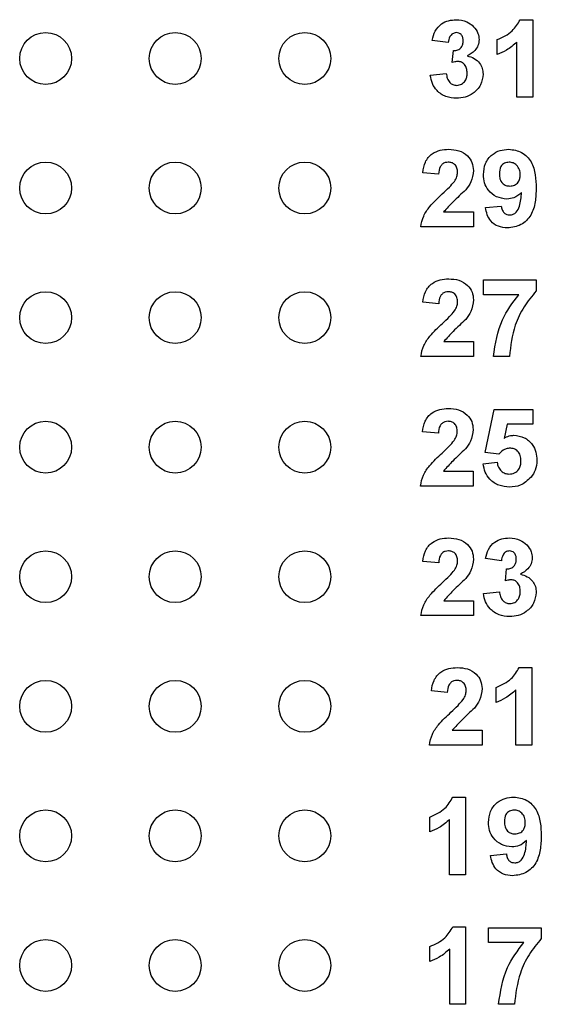
# Model space of a CAD drawing. Units: inches. Extents: x 0.1 to 16.9, y 0.1 to 10.9.
# Drawn here: x 10.3 to 10.7, y 6.1 to 6.8 of the extents above; entities that cross this region are included whole.
import ezdxf

# ---------------------------------------------------------------- set-up
doc = ezdxf.new("R2010")
doc.units = ezdxf.units.IN
doc.header["$MEASUREMENT"] = 0

msp = doc.modelspace()

# ---------------------------------------------------------------- linework, layer by layer
at = {"color": 7, "linetype": 'Continuous', "lineweight": 25}
for p, q in [((10.69876, 6.84066), (10.70855, 6.84066)), ((10.70855, 6.84066), (10.70855, 6.78074)), ((10.64326, 6.82299), (10.63096, 6.82472)), ((10.6809, 6.81378), (10.6809, 6.8253)), ((10.64633, 6.80755), (10.64731, 6.81685)), ((10.69626, 6.78074), (10.69626, 6.8234)), ((10.62943, 6.79776), (10.64172, 6.79918)), ((10.70855, 6.78074), (10.69626, 6.78074)), ((10.63583, 6.72146), (10.62354, 6.72259)), ((10.67194, 6.6956), (10.68423, 6.69687)), ((10.63972, 6.69227), (10.66272, 6.69227)), ((10.66272, 6.69227), (10.66272, 6.68074)), ((10.66272, 6.68074), (10.622, 6.68074)), ((10.67045, 6.62837), (10.67045, 6.63989)), ((10.67045, 6.63989), (10.71116, 6.63989)), ((10.71116, 6.63989), (10.71116, 6.63144)), ((10.69761, 6.62837), (10.67045, 6.62837)), ((10.63588, 6.62146), (10.62359, 6.62259)), ((10.63977, 6.59227), (10.66277, 6.59227)), ((10.66277, 6.59227), (10.66277, 6.58074)), ((10.66277, 6.58074), (10.62205, 6.58074)), ((10.69042, 6.58074), (10.67813, 6.58074)), ((10.67174, 6.50674), (10.67865, 6.53989)), ((10.67865, 6.53989), (10.70861, 6.53989)), ((10.70861, 6.53989), (10.70861, 6.52837)), ((10.68869, 6.52837), (10.6863, 6.51752)), ((10.70861, 6.52837), (10.68869, 6.52837)), ((10.63563, 6.52146), (10.62334, 6.52259)), ((10.68235, 6.50533), (10.67174, 6.50674)), ((10.6702, 6.49788), (10.68096, 6.49918)), ((10.63952, 6.49227), (10.66252, 6.49227)), ((10.66252, 6.49227), (10.66252, 6.48074)), ((10.66252, 6.48074), (10.6218, 6.48074)), ((10.63588, 6.42146), (10.62359, 6.42259)), ((10.68428, 6.42299), (10.67199, 6.42472)), ((10.68735, 6.40755), (10.68833, 6.41685)), ((10.67045, 6.39776), (10.68274, 6.39918)), ((10.63977, 6.39227), (10.66277, 6.39227)), ((10.66277, 6.39227), (10.66277, 6.38074)), ((10.66277, 6.38074), (10.62205, 6.38074)), ((10.69802, 6.34066), (10.70781, 6.34066)), ((10.70781, 6.34066), (10.70781, 6.28074)), ((10.64251, 6.32146), (10.63022, 6.32259)), ((10.68016, 6.31378), (10.68016, 6.3253)), ((10.69552, 6.28074), (10.69552, 6.3234)), ((10.6464, 6.29227), (10.6694, 6.29227)), ((10.6694, 6.29227), (10.6694, 6.28074)), ((10.6694, 6.28074), (10.62869, 6.28074)), ((10.70781, 6.28074), (10.69552, 6.28074)), ((10.64685, 6.24066), (10.65664, 6.24066)), ((10.65664, 6.24066), (10.65664, 6.18074)), ((10.62899, 6.21378), (10.62899, 6.2253)), ((10.64435, 6.18074), (10.64435, 6.2234)), ((10.67585, 6.1956), (10.68814, 6.19688)), ((10.65664, 6.18074), (10.64435, 6.18074)), ((10.6469, 6.14066), (10.65669, 6.14066)), ((10.65669, 6.14066), (10.65669, 6.08074)), ((10.67436, 6.12837), (10.67436, 6.13989)), ((10.67436, 6.13989), (10.71507, 6.13989)), ((10.71507, 6.13989), (10.71507, 6.13144)), ((10.62904, 6.11378), (10.62904, 6.1253)), ((10.70152, 6.12837), (10.67436, 6.12837)), ((10.6444, 6.08074), (10.6444, 6.1234)), ((10.65669, 6.08074), (10.6444, 6.08074)), ((10.69433, 6.08074), (10.68204, 6.08074))]:
    msp.add_line(p, q, dxfattribs=at)
for centre in [(10.33257, 6.81074), (10.43257, 6.81074), (10.53257, 6.81074), (10.33257, 6.71074), (10.43257, 6.71074), (10.53257, 6.71074), (10.33257, 6.61074), (10.43257, 6.61074), (10.53257, 6.61074), (10.33257, 6.51074), (10.43257, 6.51074), (10.53257, 6.51074), (10.33257, 6.41074), (10.43257, 6.41074), (10.53257, 6.41074), (10.33257, 6.31074), (10.43257, 6.31074), (10.53257, 6.31074), (10.33257, 6.21074), (10.43257, 6.21074), (10.53257, 6.21074), (10.33257, 6.11074), (10.43257, 6.11074), (10.53257, 6.11074)]:
    msp.add_circle(centre, 0.02, dxfattribs=at)
for points, knots in [([(10.63096, 6.82472), (10.63155, 6.82718), (10.63272, 6.83207), (10.63747, 6.83757), (10.64346, 6.84025), (10.6474, 6.84053), (10.64937, 6.84066)], [0, 0, 0, 0, 0.280653, 0.559158, 0.779462, 1, 1, 1, 1]), ([(10.64937, 6.84066), (10.65222, 6.84044), (10.65732, 6.84003), (10.66118, 6.83673), (10.66288, 6.83527)], [0, 0, 0, 0, 0.559809, 1, 1, 1, 1]), ([(10.6809, 6.8253), (10.68515, 6.82717), (10.69271, 6.83052), (10.69691, 6.83757), (10.69876, 6.84066)], [0, 0, 0, 0, 0.561304, 1, 1, 1, 1]), ([(10.66288, 6.83527), (10.6642, 6.83362), (10.66657, 6.83068), (10.66692, 6.82694), (10.66707, 6.8253)], [0, 0, 0, 0, 0.5596378, 1, 1, 1, 1]), ([(10.64941, 6.83068), (10.6484, 6.83049), (10.64637, 6.83013), (10.64393, 6.82716), (10.64351, 6.82457), (10.64326, 6.82299)], [0, 0, 0, 0, 0.27859, 0.558879, 1, 1, 1, 1]), ([(10.64731, 6.81685), (10.64845, 6.81689), (10.65071, 6.81698), (10.65334, 6.81899), (10.65462, 6.82164), (10.65472, 6.82341), (10.65478, 6.82429)], [0, 0, 0, 0, 0.280327, 0.558525, 0.779028, 1, 1, 1, 1]), ([(10.65478, 6.82429), (10.65473, 6.82517), (10.65462, 6.82693), (10.65338, 6.82912), (10.6515, 6.8305), (10.65011, 6.83062), (10.64941, 6.83068)], [0, 0, 0, 0, 0.280623, 0.560031, 0.779853, 1, 1, 1, 1]), ([(10.66707, 6.8253), (10.66691, 6.82376), (10.66658, 6.82068), (10.66338, 6.81597), (10.65996, 6.81395), (10.65788, 6.81271)], [0, 0, 0, 0, 0.279834, 0.559844, 1, 1, 1, 1]), ([(10.69626, 6.8234), (10.69368, 6.82114), (10.68907, 6.81709), (10.6834, 6.81479), (10.6809, 6.81378)], [0, 0, 0, 0, 0.559726, 1, 1, 1, 1]), ([(10.65788, 6.81271), (10.65971, 6.8122), (10.66339, 6.81117), (10.66742, 6.80754), (10.6698, 6.80318), (10.67003, 6.80019), (10.67014, 6.7987)], [0, 0, 0, 0, 0.280151, 0.559723, 0.779775, 1, 1, 1, 1]), ([(10.6509, 6.8084), (10.65003, 6.80833), (10.64848, 6.8082), (10.64698, 6.80775), (10.64633, 6.80755)], [0, 0, 0, 0, 0.559677, 1, 1, 1, 1]), ([(10.65785, 6.79946), (10.65779, 6.80064), (10.65766, 6.80301), (10.65608, 6.80598), (10.6537, 6.80805), (10.65184, 6.80828), (10.6509, 6.8084)], [0, 0, 0, 0, 0.280736, 0.560294, 0.780294, 1, 1, 1, 1]), ([(10.64958, 6.77997), (10.6468, 6.78022), (10.64123, 6.7807), (10.63467, 6.78529), (10.63063, 6.79131), (10.62983, 6.79561), (10.62943, 6.79776)], [0, 0, 0, 0, 0.280014, 0.559371, 0.779556, 1, 1, 1, 1]), ([(10.64172, 6.79918), (10.64192, 6.79793), (10.64233, 6.79543), (10.64414, 6.79232), (10.64683, 6.79029), (10.64882, 6.79007), (10.64982, 6.78996)], [0, 0, 0, 0, 0.280729, 0.560373, 0.780268, 1, 1, 1, 1]), ([(10.67014, 6.7987), (10.66974, 6.7958), (10.66895, 6.78999), (10.66312, 6.7839), (10.65643, 6.78045), (10.65186, 6.78013), (10.64958, 6.77997)], [0, 0, 0, 0, 0.279054, 0.558762, 0.779237, 1, 1, 1, 1]), ([(10.64982, 6.78996), (10.65113, 6.79015), (10.65374, 6.79052), (10.65639, 6.79327), (10.65769, 6.79638), (10.6578, 6.79843), (10.65785, 6.79946)], [0, 0, 0, 0, 0.278836, 0.558288, 0.778839, 1, 1, 1, 1]), ([(10.62354, 6.72259), (10.62399, 6.7254), (10.62488, 6.73099), (10.63017, 6.73731), (10.63694, 6.74025), (10.64137, 6.74052), (10.64358, 6.74066)], [0, 0, 0, 0, 0.280649, 0.55872, 0.77916, 1, 1, 1, 1]), ([(10.64358, 6.74066), (10.64624, 6.7405), (10.65152, 6.74018), (10.65802, 6.73627), (10.6621, 6.7306), (10.66251, 6.72644), (10.66272, 6.72436)], [0, 0, 0, 0, 0.280689, 0.559943, 0.779893, 1, 1, 1, 1]), ([(10.6704, 6.72116), (10.67066, 6.72408), (10.67119, 6.7299), (10.67645, 6.7365), (10.68309, 6.74016), (10.68766, 6.74049), (10.68994, 6.74066)], [0, 0, 0, 0, 0.2800242, 0.5591319, 0.7793582, 1, 1, 1, 1]), ([(10.68994, 6.74066), (10.69343, 6.74021), (10.69868, 6.73954), (10.70413, 6.73509), (10.70838, 6.72959), (10.71076, 6.72102), (10.711, 6.71413), (10.71111, 6.71068)], [0, 0, 0, 0, 0.248402, 0.373707, 0.498988, 0.749041, 1, 1, 1, 1]), ([(10.64332, 6.73068), (10.64248, 6.73062), (10.64081, 6.73051), (10.63856, 6.72925), (10.63631, 6.7263), (10.63603, 6.72345), (10.63583, 6.72146)], [0, 0, 0, 0, 0.187236, 0.374083, 0.560696, 1, 1, 1, 1]), ([(10.65043, 6.72281), (10.65037, 6.72394), (10.65024, 6.72619), (10.64854, 6.72898), (10.64598, 6.7305), (10.64421, 6.73062), (10.64332, 6.73068)], [0, 0, 0, 0, 0.280619, 0.559498, 0.779382, 1, 1, 1, 1]), ([(10.69022, 6.73068), (10.68897, 6.73053), (10.68647, 6.73025), (10.68298, 6.72696), (10.6828, 6.72367), (10.68269, 6.72166)], [0, 0, 0, 0, 0.280704, 0.560084, 1, 1, 1, 1]), ([(10.69882, 6.72087), (10.69874, 6.72224), (10.69857, 6.72499), (10.69639, 6.72826), (10.69344, 6.73033), (10.69129, 6.73056), (10.69022, 6.73068)], [0, 0, 0, 0, 0.280492, 0.559423, 0.77982, 1, 1, 1, 1]), ([(10.64809, 6.71589), (10.64881, 6.71709), (10.65009, 6.71924), (10.65032, 6.72172), (10.65043, 6.72281)], [0, 0, 0, 0, 0.560187, 1, 1, 1, 1]), ([(10.66272, 6.72436), (10.6623, 6.72127), (10.66156, 6.71573), (10.6582, 6.71129), (10.65672, 6.70933)], [0, 0, 0, 0, 0.5583285, 1, 1, 1, 1]), ([(10.68849, 6.70225), (10.68576, 6.7026), (10.68029, 6.70328), (10.67425, 6.70842), (10.67086, 6.7147), (10.67055, 6.719), (10.6704, 6.72116)], [0, 0, 0, 0, 0.279383, 0.559144, 0.779352, 1, 1, 1, 1]), ([(10.68269, 6.72166), (10.68275, 6.72034), (10.68287, 6.7177), (10.68475, 6.71436), (10.68773, 6.71252), (10.6898, 6.71233), (10.69084, 6.71224)], [0, 0, 0, 0, 0.280793, 0.559206, 0.779489, 1, 1, 1, 1]), ([(10.69084, 6.71224), (10.69208, 6.71238), (10.69456, 6.71266), (10.69738, 6.71497), (10.69867, 6.71795), (10.69877, 6.71989), (10.69882, 6.72087)], [0, 0, 0, 0, 0.279817, 0.558955, 0.779103, 1, 1, 1, 1]), ([(10.63866, 6.70621), (10.64052, 6.70793), (10.64384, 6.71098), (10.64679, 6.71439), (10.64809, 6.71589)], [0, 0, 0, 0, 0.560259, 1, 1, 1, 1]), ([(10.71111, 6.71068), (10.71099, 6.70711), (10.71075, 6.7), (10.70819, 6.69118), (10.70374, 6.68555), (10.69801, 6.68107), (10.6926, 6.68041), (10.68899, 6.67997)], [0, 0, 0, 0, 0.250917, 0.500894, 0.626165, 0.751446, 1, 1, 1, 1]), ([(10.622, 6.68074), (10.62259, 6.68361), (10.62376, 6.68936), (10.62992, 6.69796), (10.63534, 6.70308), (10.63866, 6.70621)], [0, 0, 0, 0, 0.2795176, 0.5592994, 1, 1, 1, 1]), ([(10.65672, 6.70933), (10.65341, 6.70627), (10.64752, 6.70081), (10.6421, 6.69487), (10.63972, 6.69227)], [0, 0, 0, 0, 0.560784, 1, 1, 1, 1]), ([(10.6998, 6.70723), (10.69797, 6.70563), (10.69469, 6.70275), (10.69039, 6.70241), (10.68849, 6.70225)], [0, 0, 0, 0, 0.559019, 1, 1, 1, 1]), ([(10.69075, 6.68996), (10.69164, 6.69007), (10.69344, 6.69028), (10.6964, 6.69248), (10.69922, 6.69827), (10.69956, 6.70364), (10.6998, 6.70723)], [0, 0, 0, 0, 0.124796, 0.24984, 0.498477, 1, 1, 1, 1]), ([(10.68899, 6.67997), (10.68659, 6.68016), (10.68179, 6.68054), (10.67612, 6.68464), (10.67309, 6.69008), (10.67232, 6.69376), (10.67194, 6.6956)], [0, 0, 0, 0, 0.280034, 0.558771, 0.779103, 1, 1, 1, 1]), ([(10.68423, 6.69687), (10.68438, 6.6959), (10.6847, 6.69394), (10.68615, 6.69149), (10.68841, 6.69013), (10.68996, 6.69002), (10.69075, 6.68996)], [0, 0, 0, 0, 0.280703, 0.559908, 0.77966, 1, 1, 1, 1]), ([(10.62359, 6.62259), (10.62404, 6.6254), (10.62493, 6.63099), (10.63022, 6.63731), (10.63699, 6.64025), (10.64142, 6.64052), (10.64363, 6.64066)], [0, 0, 0, 0, 0.280649, 0.55872, 0.77916, 1, 1, 1, 1]), ([(10.64363, 6.64066), (10.64628, 6.6405), (10.65157, 6.64018), (10.65807, 6.63627), (10.66215, 6.6306), (10.66256, 6.62644), (10.66277, 6.62436)], [0, 0, 0, 0, 0.280689, 0.559943, 0.779893, 1, 1, 1, 1]), ([(10.64337, 6.63068), (10.64253, 6.63062), (10.64086, 6.63051), (10.6386, 6.62925), (10.63636, 6.6263), (10.63608, 6.62345), (10.63588, 6.62146)], [0, 0, 0, 0, 0.187236, 0.374083, 0.560696, 1, 1, 1, 1]), ([(10.65048, 6.62281), (10.65041, 6.62394), (10.65029, 6.62619), (10.64859, 6.62898), (10.64603, 6.6305), (10.64426, 6.63062), (10.64337, 6.63068)], [0, 0, 0, 0, 0.280619, 0.559498, 0.779382, 1, 1, 1, 1]), ([(10.67813, 6.58074), (10.67965, 6.59053), (10.68236, 6.60805), (10.69294, 6.62215), (10.69761, 6.62837)], [0, 0, 0, 0, 0.559128, 1, 1, 1, 1]), ([(10.71116, 6.63144), (10.70784, 6.62741), (10.7012, 6.61935), (10.69308, 6.6023), (10.69143, 6.58891), (10.69042, 6.58074)], [0, 0, 0, 0, 0.280102, 0.560589, 1, 1, 1, 1]), ([(10.64814, 6.61589), (10.64886, 6.61709), (10.65014, 6.61924), (10.65037, 6.62172), (10.65048, 6.62281)], [0, 0, 0, 0, 0.560187, 1, 1, 1, 1]), ([(10.66277, 6.62436), (10.66235, 6.62127), (10.66161, 6.61573), (10.65825, 6.61129), (10.65677, 6.60933)], [0, 0, 0, 0, 0.558329, 1, 1, 1, 1]), ([(10.63871, 6.60621), (10.64057, 6.60793), (10.64389, 6.61098), (10.64684, 6.61439), (10.64814, 6.61589)], [0, 0, 0, 0, 0.560259, 1, 1, 1, 1]), ([(10.62205, 6.58074), (10.62264, 6.58361), (10.62381, 6.58936), (10.62997, 6.59796), (10.63539, 6.60308), (10.63871, 6.60621)], [0, 0, 0, 0, 0.2795176, 0.5592994, 1, 1, 1, 1]), ([(10.65677, 6.60933), (10.65346, 6.60627), (10.64757, 6.60081), (10.64215, 6.59487), (10.63977, 6.59227)], [0, 0, 0, 0, 0.560783, 1, 1, 1, 1]), ([(10.62334, 6.52259), (10.62379, 6.5254), (10.62468, 6.53099), (10.62998, 6.53731), (10.63674, 6.54025), (10.64117, 6.54052), (10.64339, 6.54066)], [0, 0, 0, 0, 0.28065, 0.558718, 0.779159, 1, 1, 1, 1]), ([(10.64339, 6.54066), (10.64604, 6.5405), (10.65133, 6.54018), (10.65782, 6.53627), (10.6619, 6.5306), (10.66231, 6.52644), (10.66252, 6.52436)], [0, 0, 0, 0, 0.280689, 0.559945, 0.779896, 1, 1, 1, 1]), ([(10.64312, 6.53068), (10.64228, 6.53062), (10.64061, 6.53051), (10.63836, 6.52925), (10.63611, 6.5263), (10.63583, 6.52345), (10.63563, 6.52146)], [0, 0, 0, 0, 0.1872351, 0.3740843, 0.560697, 1, 1, 1, 1]), ([(10.65023, 6.52281), (10.65017, 6.52394), (10.65005, 6.52619), (10.64834, 6.52898), (10.64578, 6.5305), (10.64401, 6.53062), (10.64312, 6.53068)], [0, 0, 0, 0, 0.280619, 0.559496, 0.779384, 1, 1, 1, 1]), ([(10.64789, 6.51589), (10.64861, 6.51709), (10.64989, 6.51924), (10.65013, 6.52172), (10.65023, 6.52281)], [0, 0, 0, 0, 0.560186, 1, 1, 1, 1]), ([(10.66252, 6.52436), (10.6621, 6.52127), (10.66136, 6.51573), (10.658, 6.51129), (10.65652, 6.50933)], [0, 0, 0, 0, 0.558332, 1, 1, 1, 1]), ([(10.63847, 6.50621), (10.64032, 6.50793), (10.64364, 6.51098), (10.64659, 6.51439), (10.64789, 6.51589)], [0, 0, 0, 0, 0.560267, 1, 1, 1, 1]), ([(10.6863, 6.51752), (10.68763, 6.51827), (10.69001, 6.51962), (10.69273, 6.51983), (10.69392, 6.51992)], [0, 0, 0, 0, 0.559962, 1, 1, 1, 1]), ([(10.69392, 6.51992), (10.69668, 6.51957), (10.70219, 6.51885), (10.70808, 6.51341), (10.71126, 6.507), (10.71154, 6.50267), (10.71168, 6.5005)], [0, 0, 0, 0, 0.279196, 0.558827, 0.779162, 1, 1, 1, 1]), ([(10.6218, 6.48074), (10.62239, 6.48361), (10.62356, 6.48936), (10.62972, 6.49796), (10.63515, 6.50308), (10.63847, 6.50621)], [0, 0, 0, 0, 0.279516, 0.5593, 1, 1, 1, 1]), ([(10.65652, 6.50933), (10.65321, 6.50627), (10.64732, 6.50081), (10.6419, 6.49487), (10.63952, 6.49227)], [0, 0, 0, 0, 0.5607829, 1, 1, 1, 1]), ([(10.69085, 6.50993), (10.68991, 6.50985), (10.68805, 6.50969), (10.68499, 6.50817), (10.68335, 6.5064), (10.68235, 6.50533)], [0, 0, 0, 0, 0.280012, 0.560129, 1, 1, 1, 1]), ([(10.69939, 6.50025), (10.69933, 6.50162), (10.6992, 6.50436), (10.69717, 6.50778), (10.69408, 6.50969), (10.69193, 6.50985), (10.69085, 6.50993)], [0, 0, 0, 0, 0.2809024, 0.5594425, 0.7794842, 1, 1, 1, 1]), ([(10.69056, 6.47997), (10.68775, 6.4802), (10.68213, 6.48064), (10.67547, 6.48526), (10.67148, 6.49139), (10.67063, 6.49572), (10.6702, 6.49788)], [0, 0, 0, 0, 0.280092, 0.559166, 0.779375, 1, 1, 1, 1]), ([(10.68096, 6.49918), (10.68121, 6.49786), (10.68172, 6.49524), (10.68404, 6.49222), (10.68696, 6.49029), (10.68906, 6.49007), (10.6901, 6.48996)], [0, 0, 0, 0, 0.280337, 0.5599521, 0.7800265, 1, 1, 1, 1]), ([(10.6901, 6.48996), (10.69157, 6.49013), (10.6945, 6.49046), (10.69777, 6.49326), (10.69922, 6.4968), (10.69934, 6.4991), (10.69939, 6.50025)], [0, 0, 0, 0, 0.27958, 0.558659, 0.778919, 1, 1, 1, 1]), ([(10.71168, 6.5005), (10.71145, 6.49789), (10.71103, 6.49323), (10.70842, 6.48938), (10.70727, 6.48768)], [0, 0, 0, 0, 0.559398, 1, 1, 1, 1]), ([(10.70727, 6.48768), (10.70463, 6.48515), (10.6999, 6.48062), (10.69342, 6.48017), (10.69056, 6.47997)], [0, 0, 0, 0, 0.558218, 1, 1, 1, 1]), ([(10.62359, 6.42259), (10.62404, 6.4254), (10.62493, 6.43099), (10.63022, 6.43731), (10.63699, 6.44025), (10.64142, 6.44052), (10.64363, 6.44066)], [0, 0, 0, 0, 0.280649, 0.55872, 0.77916, 1, 1, 1, 1]), ([(10.64363, 6.44066), (10.64628, 6.4405), (10.65157, 6.44018), (10.65807, 6.43627), (10.66215, 6.4306), (10.66256, 6.42644), (10.66277, 6.42436)], [0, 0, 0, 0, 0.280689, 0.559945, 0.779896, 1, 1, 1, 1]), ([(10.67199, 6.42472), (10.67257, 6.42718), (10.67374, 6.43207), (10.67849, 6.43757), (10.68448, 6.44025), (10.68842, 6.44053), (10.69039, 6.44066)], [0, 0, 0, 0, 0.280655, 0.559157, 0.779463, 1, 1, 1, 1]), ([(10.69039, 6.44066), (10.69324, 6.44044), (10.69835, 6.44003), (10.7022, 6.43673), (10.7039, 6.43527)], [0, 0, 0, 0, 0.559808, 1, 1, 1, 1]), ([(10.64337, 6.43068), (10.64253, 6.43062), (10.64086, 6.43051), (10.6386, 6.42925), (10.63636, 6.4263), (10.63608, 6.42345), (10.63588, 6.42146)], [0, 0, 0, 0, 0.187235, 0.374085, 0.560696, 1, 1, 1, 1]), ([(10.65048, 6.42281), (10.65041, 6.42394), (10.65029, 6.42619), (10.64859, 6.42898), (10.64603, 6.4305), (10.64426, 6.43062), (10.64337, 6.43068)], [0, 0, 0, 0, 0.280619, 0.559496, 0.779384, 1, 1, 1, 1]), ([(10.69043, 6.43068), (10.68942, 6.43049), (10.68739, 6.43013), (10.68495, 6.42716), (10.68453, 6.42457), (10.68428, 6.42299)], [0, 0, 0, 0, 0.27859, 0.5588732, 1, 1, 1, 1]), ([(10.6958, 6.42429), (10.69575, 6.42517), (10.69564, 6.42693), (10.6944, 6.42912), (10.69252, 6.4305), (10.69113, 6.43062), (10.69043, 6.43068)], [0, 0, 0, 0, 0.280617, 0.560025, 0.779853, 1, 1, 1, 1]), ([(10.7039, 6.43527), (10.70523, 6.43362), (10.70759, 6.43068), (10.70794, 6.42694), (10.70809, 6.4253)], [0, 0, 0, 0, 0.559645, 1, 1, 1, 1]), ([(10.64814, 6.41589), (10.64886, 6.41709), (10.65014, 6.41924), (10.65037, 6.42172), (10.65048, 6.42281)], [0, 0, 0, 0, 0.560187, 1, 1, 1, 1]), ([(10.66277, 6.42436), (10.66235, 6.42127), (10.66161, 6.41573), (10.65825, 6.41129), (10.65677, 6.40933)], [0, 0, 0, 0, 0.558333, 1, 1, 1, 1]), ([(10.68833, 6.41685), (10.68947, 6.41689), (10.69174, 6.41698), (10.69436, 6.41899), (10.69564, 6.42164), (10.69575, 6.42341), (10.6958, 6.42429)], [0, 0, 0, 0, 0.280325, 0.558522, 0.779023, 1, 1, 1, 1]), ([(10.70809, 6.4253), (10.70793, 6.42376), (10.7076, 6.42068), (10.7044, 6.41597), (10.70099, 6.41395), (10.6989, 6.41271)], [0, 0, 0, 0, 0.2798402, 0.5598475, 1, 1, 1, 1]), ([(10.63871, 6.40621), (10.64057, 6.40793), (10.64389, 6.41098), (10.64684, 6.41439), (10.64814, 6.41589)], [0, 0, 0, 0, 0.560267, 1, 1, 1, 1]), ([(10.62205, 6.38074), (10.62264, 6.38361), (10.62381, 6.38936), (10.62997, 6.39796), (10.63539, 6.40308), (10.63871, 6.40621)], [0, 0, 0, 0, 0.2795159, 0.5593003, 1, 1, 1, 1]), ([(10.65677, 6.40933), (10.65346, 6.40627), (10.64757, 6.40081), (10.64215, 6.39487), (10.63977, 6.39227)], [0, 0, 0, 0, 0.560783, 1, 1, 1, 1]), ([(10.69192, 6.4084), (10.69105, 6.40833), (10.6895, 6.4082), (10.68801, 6.40775), (10.68735, 6.40755)], [0, 0, 0, 0, 0.559676, 1, 1, 1, 1]), ([(10.69887, 6.39946), (10.69881, 6.40064), (10.69868, 6.40301), (10.6971, 6.40598), (10.69472, 6.40805), (10.69286, 6.40828), (10.69192, 6.4084)], [0, 0, 0, 0, 0.2807311, 0.5602905, 0.7802942, 1, 1, 1, 1]), ([(10.6989, 6.41271), (10.70073, 6.4122), (10.70441, 6.41117), (10.70844, 6.40754), (10.71082, 6.40318), (10.71105, 6.40019), (10.71116, 6.3987)], [0, 0, 0, 0, 0.280151, 0.559725, 0.779774, 1, 1, 1, 1]), ([(10.68274, 6.39918), (10.68294, 6.39793), (10.68335, 6.39543), (10.68517, 6.39232), (10.68785, 6.39029), (10.68985, 6.39007), (10.69084, 6.38996)], [0, 0, 0, 0, 0.28073, 0.560374, 0.780266, 1, 1, 1, 1]), ([(10.71116, 6.3987), (10.71077, 6.3958), (10.70997, 6.38999), (10.70414, 6.3839), (10.69745, 6.38045), (10.69289, 6.38013), (10.6906, 6.37997)], [0, 0, 0, 0, 0.279054, 0.558762, 0.779237, 1, 1, 1, 1]), ([(10.69084, 6.38996), (10.69215, 6.39015), (10.69476, 6.39052), (10.69742, 6.39327), (10.69872, 6.39638), (10.69882, 6.39843), (10.69887, 6.39946)], [0, 0, 0, 0, 0.278835, 0.558284, 0.778839, 1, 1, 1, 1]), ([(10.6906, 6.37997), (10.68782, 6.38022), (10.68225, 6.3807), (10.67569, 6.38529), (10.67165, 6.39131), (10.67085, 6.39561), (10.67045, 6.39776)], [0, 0, 0, 0, 0.280014, 0.559371, 0.779558, 1, 1, 1, 1]), ([(10.63022, 6.32259), (10.63067, 6.3254), (10.63156, 6.33099), (10.63686, 6.33731), (10.64362, 6.34025), (10.64805, 6.34052), (10.65027, 6.34066)], [0, 0, 0, 0, 0.280649, 0.55872, 0.77916, 1, 1, 1, 1]), ([(10.65027, 6.34066), (10.65292, 6.3405), (10.65821, 6.34018), (10.6647, 6.33627), (10.66878, 6.3306), (10.66919, 6.32644), (10.6694, 6.32436)], [0, 0, 0, 0, 0.28069, 0.559944, 0.779895, 1, 1, 1, 1]), ([(10.68016, 6.3253), (10.6844, 6.32717), (10.69197, 6.33052), (10.69617, 6.33757), (10.69802, 6.34066)], [0, 0, 0, 0, 0.561304, 1, 1, 1, 1]), ([(10.65, 6.33068), (10.64917, 6.33062), (10.64749, 6.33051), (10.64524, 6.32925), (10.64299, 6.3263), (10.64271, 6.32345), (10.64251, 6.32146)], [0, 0, 0, 0, 0.187235, 0.374085, 0.560696, 1, 1, 1, 1]), ([(10.65711, 6.32281), (10.65705, 6.32394), (10.65693, 6.32619), (10.65522, 6.32898), (10.65266, 6.3305), (10.65089, 6.33062), (10.65, 6.33068)], [0, 0, 0, 0, 0.280618, 0.559497, 0.779384, 1, 1, 1, 1]), ([(10.65477, 6.31589), (10.65549, 6.31709), (10.65677, 6.31924), (10.65701, 6.32172), (10.65711, 6.32281)], [0, 0, 0, 0, 0.560187, 1, 1, 1, 1]), ([(10.6694, 6.32436), (10.66898, 6.32127), (10.66824, 6.31573), (10.66488, 6.31129), (10.6634, 6.30933)], [0, 0, 0, 0, 0.558333, 1, 1, 1, 1]), ([(10.69552, 6.3234), (10.69294, 6.32114), (10.68833, 6.31709), (10.68265, 6.31479), (10.68016, 6.31378)], [0, 0, 0, 0, 0.559725, 1, 1, 1, 1]), ([(10.64535, 6.30621), (10.6472, 6.30793), (10.65052, 6.31098), (10.65347, 6.31439), (10.65477, 6.31589)], [0, 0, 0, 0, 0.560259, 1, 1, 1, 1]), ([(10.6634, 6.30933), (10.66009, 6.30627), (10.6542, 6.30081), (10.64878, 6.29487), (10.6464, 6.29227)], [0, 0, 0, 0, 0.560783, 1, 1, 1, 1]), ([(10.62869, 6.28074), (10.62927, 6.28361), (10.63044, 6.28936), (10.6366, 6.29796), (10.64203, 6.30308), (10.64535, 6.30621)], [0, 0, 0, 0, 0.2795159, 0.5593003, 1, 1, 1, 1]), ([(10.62899, 6.2253), (10.63323, 6.22717), (10.6408, 6.23052), (10.645, 6.23757), (10.64685, 6.24066)], [0, 0, 0, 0, 0.561305, 1, 1, 1, 1]), ([(10.67431, 6.22116), (10.67457, 6.22408), (10.6751, 6.2299), (10.68036, 6.2365), (10.687, 6.24016), (10.69157, 6.24049), (10.69385, 6.24066)], [0, 0, 0, 0, 0.280026, 0.55913, 0.779358, 1, 1, 1, 1]), ([(10.69385, 6.24066), (10.69734, 6.24021), (10.70259, 6.23954), (10.70804, 6.23509), (10.71229, 6.22959), (10.71467, 6.22102), (10.71491, 6.21413), (10.71503, 6.21068)], [0, 0, 0, 0, 0.248403, 0.373706, 0.498987, 0.74904, 1, 1, 1, 1]), ([(10.69413, 6.23068), (10.69288, 6.23053), (10.69038, 6.23025), (10.6869, 6.22696), (10.68671, 6.22367), (10.6866, 6.22166)], [0, 0, 0, 0, 0.280702, 0.560087, 1, 1, 1, 1]), ([(10.70273, 6.22087), (10.70265, 6.22224), (10.70248, 6.22499), (10.7003, 6.22826), (10.69735, 6.23033), (10.6952, 6.23056), (10.69413, 6.23068)], [0, 0, 0, 0, 0.280496, 0.559426, 0.779822, 1, 1, 1, 1]), ([(10.64435, 6.2234), (10.64177, 6.22114), (10.63716, 6.21709), (10.63148, 6.21479), (10.62899, 6.21378)], [0, 0, 0, 0, 0.559726, 1, 1, 1, 1]), ([(10.6924, 6.20225), (10.68967, 6.2026), (10.6842, 6.20328), (10.67816, 6.20842), (10.67477, 6.2147), (10.67446, 6.219), (10.67431, 6.22116)], [0, 0, 0, 0, 0.2793831, 0.5591457, 0.7793514, 1, 1, 1, 1]), ([(10.6866, 6.22166), (10.68666, 6.22034), (10.68678, 6.2177), (10.68866, 6.21436), (10.69164, 6.21252), (10.69371, 6.21233), (10.69475, 6.21224)], [0, 0, 0, 0, 0.280792, 0.559208, 0.779491, 1, 1, 1, 1]), ([(10.69475, 6.21224), (10.69599, 6.21238), (10.69847, 6.21266), (10.70129, 6.21497), (10.70258, 6.21795), (10.70268, 6.21989), (10.70273, 6.22087)], [0, 0, 0, 0, 0.279817, 0.558959, 0.779102, 1, 1, 1, 1]), ([(10.71503, 6.21068), (10.7149, 6.20711), (10.71466, 6.2), (10.7121, 6.19118), (10.70765, 6.18555), (10.70193, 6.18107), (10.69651, 6.18041), (10.6929, 6.17997)], [0, 0, 0, 0, 0.250916, 0.500894, 0.626164, 0.751446, 1, 1, 1, 1]), ([(10.70371, 6.20723), (10.70188, 6.20563), (10.69861, 6.20275), (10.6943, 6.20241), (10.6924, 6.20225)], [0, 0, 0, 0, 0.55902, 1, 1, 1, 1]), ([(10.69466, 6.18996), (10.69555, 6.19007), (10.69735, 6.19028), (10.70031, 6.19248), (10.70313, 6.19827), (10.70347, 6.20364), (10.70371, 6.20723)], [0, 0, 0, 0, 0.124796, 0.249838, 0.498471, 1, 1, 1, 1]), ([(10.6929, 6.17997), (10.6905, 6.18016), (10.6857, 6.18054), (10.68004, 6.18464), (10.677, 6.19008), (10.67623, 6.19376), (10.67585, 6.1956)], [0, 0, 0, 0, 0.2800328, 0.5587698, 0.7791008, 1, 1, 1, 1]), ([(10.68814, 6.19688), (10.68829, 6.1959), (10.68861, 6.19394), (10.69006, 6.19149), (10.69232, 6.19013), (10.69388, 6.19002), (10.69466, 6.18996)], [0, 0, 0, 0, 0.280701, 0.559905, 0.779665, 1, 1, 1, 1]), ([(10.62904, 6.1253), (10.63328, 6.12717), (10.64085, 6.13052), (10.64505, 6.13757), (10.6469, 6.14066)], [0, 0, 0, 0, 0.561305, 1, 1, 1, 1]), ([(10.68204, 6.08074), (10.68356, 6.09053), (10.68627, 6.10805), (10.69686, 6.12215), (10.70152, 6.12837)], [0, 0, 0, 0, 0.5591263, 1, 1, 1, 1]), ([(10.71507, 6.13144), (10.71175, 6.12741), (10.70511, 6.11935), (10.69699, 6.1023), (10.69534, 6.08891), (10.69433, 6.08074)], [0, 0, 0, 0, 0.280103, 0.56059, 1, 1, 1, 1]), ([(10.6444, 6.1234), (10.64182, 6.12114), (10.63721, 6.11709), (10.63153, 6.11479), (10.62904, 6.11378)], [0, 0, 0, 0, 0.5597233, 1, 1, 1, 1])]:
    msp.add_open_spline(points, degree=3, knots=knots, dxfattribs=at)

doc.saveas('drawing.dxf')
